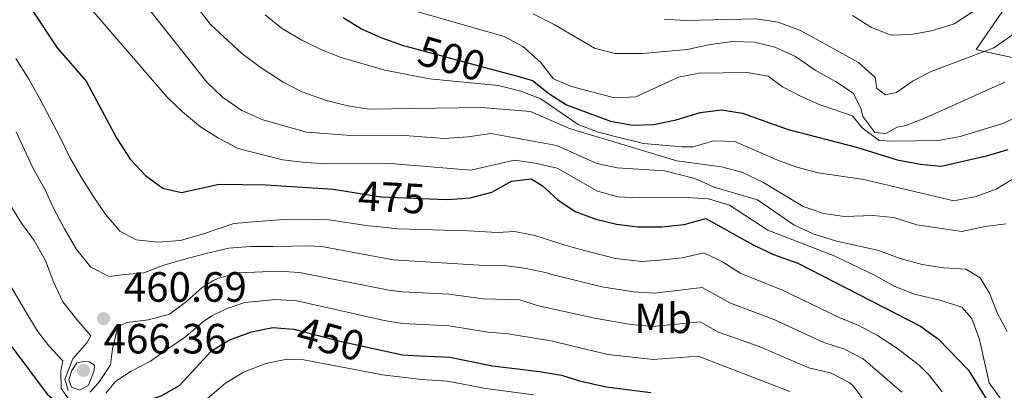
# Model space of a CAD drawing. Extents: x 626859 to 633710, y 789976 to 794731.
# Drawn here: x 627498 to 627731, y 790585 to 790673 of the extents above; entities that cross this region are included whole.
import ezdxf
from ezdxf.enums import TextEntityAlignment as Align

# ---------------------------------------------------------------- set-up
doc = ezdxf.new("R2010")
doc.units = 0
doc.header["$MEASUREMENT"] = 0
doc.linetypes.add('DGN Style 2', pattern=[85.06654, 51.039924, -34.026616])
doc.linetypes.add('DGN Style 5', pattern=[59.546578, 25.519962, -34.026616])
for name, color, linetype in [('Nivel 20', 7, 'Continuous'), ('Nivel 22', 7, 'Continuous'), ('Nivel 37', 7, 'Continuous'), ('Nivel 4', 7, 'Continuous'), ('Nivel 41', 7, 'Continuous'), ('Nivel 5', 7, 'Continuous'), ('Nivel 7', 7, 'Continuous')]:
    doc.layers.add(name, color=color, linetype=linetype)
doc.styles.add('Style-arial', font='arial.shx', dxfattribs={"bigfont": 'arialbig.shx'})
doc.styles.add('Style-ariali', font='ariali.shx', dxfattribs={"bigfont": 'arialibig.shx'})
doc.styles.add('Style-arialn', font='arialn.shx', dxfattribs={"bigfont": 'arialnbig.shx'})

# ---------------------------------------------------------------- blocks, each defined once
blk = doc.blocks.new('5PATER')
at = {"layer": 'Nivel 7', "linetype": 'Continuous', "lineweight": 0}
h = blk.add_hatch(color=53, dxfattribs=at)
edge = h.paths.add_edge_path()
edge.add_ellipse((1.001171767711639e-08, 1.001171767711639e-08), major_axis=(-1.095731443231309, -1.110710700762829), ratio=0.9994222409660318, start_angle=0, end_angle=360)

msp = doc.modelspace()

# ---------------------------------------------------------------- linework, layer by layer
at = {"layer": 'Nivel 20', "color": 7, "linetype": 'DGN Style 2', "lineweight": 0}
msp.add_polyline3d([(627821.246, 790652.0560000001, 515.076), (627823.452, 790640.5179999999, 511.618), (627823.4639999999, 790639.3570000001, 511.24), (627823.538, 790632.506, 509.01), (627820.831, 790624.8500000001, 505.721), (627820.655, 790624.646, 505.67), (627815.3130000001, 790618.4199999999, 504.134), (627807.3289999999, 790613.5730000001, 504.36), (627805.2479999999, 790612.7339999999, 505.262), (627799.4880000001, 790610.412, 507.762), (627795.531, 790612.5109999999, 510.125), (627787.527, 790616.7590000001, 514.907), (627785.311, 790617.8470000001, 515.516), (627774.7550000001, 790623.033, 518.422), (627766.9720000001, 790638.388, 515.678), (627764.459, 790643.3470000001, 514.793), (627753.8430000001, 790655.6410000001, 511.958), (627753.425, 790655.9369999999, 511.881), (627746.4310000001, 790660.908, 510.597), (627738.3019999999, 790662.679, 512.552), (627726.1969999999, 790665.317, 515.465), (627724.277, 790665.736, 515.927), (627738.652, 790686.6100000001, 520.69)], dxfattribs=at)
at = {"layer": 'Nivel 22', "color": 30, "linetype": 'DGN Style 5', "lineweight": 30, "flags": 128}
for points, elevation in [([(627589.45, 790666.456), (627596.5109999999, 790664.5560000001), (627610.5430000001, 790660.7790000001)], 500), ([(627574.908, 790632.2309999999), (627583.213, 790630.8999999999), (627583.369, 790630.875), (627596.7579999999, 790630.3200000001)], 475), ([(627560.4380000001, 790599.7280000001), (627562.588, 790599.5760000001), (627571.986, 790597.0930000001), (627573.159, 790596.783), (627582.2280000001, 790594.815)], 450)]:
    msp.add_lwpolyline(points, dxfattribs=dict(at, elevation=elevation))
at = {"layer": 'Nivel 4', "color": 30, "linetype": 'Continuous', "lineweight": 30, "flags": 128}
for points, elevation in [([(627494.6529999999, 790684.098), (627506.4880000001, 790666.125), (627513.4240000001, 790658.3030000001)], 475), ([(627574.2550000001, 790673.2960000001), (627578.658, 790670.646), (627583.2220000001, 790668.604), (627588.5430000001, 790666.7010000001), (627589.45, 790666.456)], 500.0000000000001), ([(627610.5430000001, 790660.7790000001), (627615.04, 790659.5689999999), (627619.19, 790658.452), (627623.01, 790655.3589999999), (627627.2139999999, 790652.645), (627637.645, 790648.828), (627642.8300000001, 790647.8759999999), (627647.8289999999, 790648.0179999999), (627653.1740000001, 790649.1370000001), (627658.8630000001, 790650.8360000001), (627663.962, 790651.4510000001), (627668.9040000001, 790650.692), (627679.7250000001, 790646.798), (627695.9439999999, 790642.619), (627705.598, 790639.6410000001), (627710.9979999999, 790638.6510000001), (627715.9780000001, 790638.131), (627726.7010000001, 790640.5590000001), (627731.841, 790642.104)], 500), ([(627513.4240000001, 790658.3030000001), (627520.6950000001, 790644.655), (627523.804, 790639.791), (627527.4739999999, 790635.908), (627531.592, 790632.963), (627535.966, 790631.9380000001), (627544.8800000001, 790633.8910000001), (627556.027, 790633.693), (627571.935, 790632.709), (627574.908, 790632.2309999999)], 475), ([(627596.7579999999, 790630.3200000001), (627599.004, 790630.2280000001), (627602.4269999999, 790630.4739999999), (627604.3970000001, 790630.615), (627609.483, 790631.9839999999), (627614.1980000001, 790634.5660000001), (627618.834, 790635.1140000001), (627621.4750000001, 790633.594), (627625.129, 790630.1810000001), (627629.287, 790627.388), (627634.186, 790625.5860000001), (627639.0789999999, 790624.395), (627644.088, 790623.817), (627649.8160000001, 790623.767), (627655.091, 790624.327), (627660.233, 790625.7550000001), (627671.4450000001, 790619.5090000001), (627676.2390000001, 790617.274), (627682.0260000001, 790615.172), (627711.098, 790600.2479999999), (627715.392, 790597.19), (627722.442, 790589.865), (627728.1140000001, 790580.81), (627747.3999999999, 790563.2209999999)], 475), ([(627495.774, 790595.3800000001), (627504.165, 790584.156), (627507.794, 790581.21), (627513.075, 790580.5519999999), (627517.973, 790580.264), (627523.976, 790581.3130000001), (627531.175, 790583.774), (627535.514, 790586.267), (627543.006, 790594.324), (627547.2309999999, 790596.994), (627552.5630000001, 790598.909), (627557.5970000001, 790599.929), (627560.4380000001, 790599.7280000001)], 450), ([(627582.2280000001, 790594.815), (627588.3119999999, 790593.496), (627590.8119999999, 790593.3640000001), (627599.5349999999, 790592.902), (627609.646, 790590.868), (627620.8489999999, 790589.5689999999), (627626.033, 790588.675), (627630.297, 790587.3), (627636.594, 790585.9040000001), (627647.1869999999, 790584.585)], 450)]:
    msp.add_lwpolyline(points, dxfattribs=dict(at, elevation=elevation))
at = {"layer": 'Nivel 5', "color": 30, "linetype": 'Continuous', "lineweight": 0, "flags": 128}
for points, elevation in [([(627511.1540000001, 790679.314), (627532.561, 790654.4750000001), (627536.189, 790651.0360000001), (627540.4909999999, 790647.449), (627544.7180000001, 790644.781), (627549.436, 790642.345), (627559.9169999999, 790639.631), (627565.3859999999, 790639.033), (627570.6780000001, 790638.737), (627585.4739999999, 790638.8019999999), (627604.551, 790637.169), (627614.8559999999, 790639.533), (627619.81, 790638.8759999999), (627625.0160000001, 790637.696), (627634.5860000001, 790632.2660000001), (627639.4010000001, 790630.9140000001), (627644.5020000001, 790630.6300000001), (627655.845, 790630.744), (627660.8330000001, 790630.408), (627665.8160000001, 790628.9110000001), (627674.9480000001, 790623.0120000001), (627690.6640000001, 790616.943), (627700.5490000001, 790612.2220000001), (627705.041, 790609.6710000001), (627709.6840000001, 790607.811), (627715.7150000001, 790606.415), (627720.9169999999, 790604.7849999999), (627723.233, 790602.105), (627725.0460000001, 790597.1470000001), (627727.4099999999, 790586.845), (627730.203, 790582.9029999999)], 480), ([(627525.1170000001, 790679.398), (627542.0160000001, 790658.0160000001), (627545.71, 790654.453), (627550.3019999999, 790651.3600000001), (627555.243, 790649.0900000001), (627565.639, 790646.192), (627576.0789999999, 790645.399), (627587.791, 790645.5020000001), (627598.331, 790644.693), (627603.8589999999, 790645.065), (627609.288, 790645.889), (627624.959, 790643.064), (627634.368, 790638.8090000001), (627639.2509999999, 790637.73), (627650.5519999999, 790637.014), (627657.6610000001, 790635.236), (627662.2180000001, 790633.176), (627672.4580000001, 790630.1440000001), (627681.088, 790624.2250000001), (627685.6399999999, 790622.155), (627690.979, 790620.456), (627701.25, 790618.146), (627706.273, 790616.331), (627711.4709999999, 790614.882), (627716.567, 790614.0660000001), (627721.834, 790613.798), (627725.23, 790611.6810000001), (627727.4720000001, 790608.092)], 485), ([(627650.3940000001, 790672.9380000001), (627655.388, 790672.662), (627672.077, 790673.0560000001), (627677.355, 790672.244), (627682.6529999999, 790670.2520000001), (627696.3999999999, 790662.696), (627700.365, 790659.138), (627700.7749999999, 790656.514), (627702.7990000001, 790655.0079999999), (627705.419, 790655.6000000001), (627709.182, 790658.2990000001), (627713.648, 790660.5460000001), (627726.1969999999, 790665.317), (627728.4580000001, 790666.1769999999), (627732.6100000001, 790668.962), (627736.6229999999, 790672.44), (627740.703, 790676.469)], 515), ([(627727.709, 790677.4550000001), (627719.0989999999, 790671.8559999999), (627713.7220000001, 790670.1869999999), (627708.801, 790669.311), (627704.173, 790669.1370000001), (627699.517, 790670.959), (627695.02, 790673.781)], 520), ([(627539.6969999999, 790675.7409999999), (627542.854, 790671.7150000001), (627550.298, 790664.8459999999), (627554.6159999999, 790661.6140000001), (627560.068, 790658.0519999999), (627564.5120000001, 790655.763), (627570.3090000001, 790653.699), (627575.413, 790652.4299999999), (627580.3459999999, 790651.618), (627607.006, 790652.054), (627618.717, 790651.1229999999), (627627.906, 790647.0989999999), (627653.331, 790639.4240000001), (627663.959, 790637.9639999999), (627668.794, 790636.6969999999), (627673.7450000001, 790634.327), (627683.273, 790628.6030000001), (627688.112, 790626.966), (627693.058, 790626.2039999999), (627699.8260000001, 790626.4510000001), (627704.798, 790625.959), (627710.203, 790624.229), (627720.912, 790622.676), (627726.459, 790623.845), (627731.419, 790624.486)], 490), ([(627555.7779999999, 790673.9650000001), (627559.683, 790670.8430000001), (627564.506, 790667.952), (627568.996, 790665.7520000001), (627573.8430000001, 790663.885), (627584.139, 790660.8430000001), (627594.7180000001, 790658.8530000001), (627611.065, 790657.2660000001), (627616.352, 790655.9099999999), (627621.1030000001, 790654.0900000001), (627630.014, 790647.9890000001), (627634.686, 790646.203), (627639.9720000001, 790644.838), (627645.4280000001, 790643.5490000001), (627654.6140000001, 790642.71), (627657.148, 790642.7609999999), (627662.1140000001, 790644.121), (627667.1140000001, 790643.9680000001), (627677.074, 790639.672), (627681.7609999999, 790637.933), (627686.8330000001, 790636.548), (627697.6370000001, 790634.963), (627718.9909999999, 790629.942), (627724.3230000001, 790630.9950000001), (627729.041, 790632.6680000001), (627738.075, 790638.23)], 495), ([(627591.7660000001, 790674.726), (627612.469, 790668.838), (627616.8859999999, 790666.4990000001), (627621.0179999999, 790662.7309999999), (627624.1089999999, 790658.8030000001), (627628.3800000001, 790656.9650000001), (627638.5900000001, 790654.3360000001), (627643.6089999999, 790654.534), (627653.746, 790659.237), (627658.666, 790660.1400000001), (627670.058, 790660.3470000001), (627674.9709999999, 790659.4340000001), (627678.3759999999, 790656.9580000001), (627682.7960000001, 790654.621), (627687.456, 790652.6100000001), (627695.014, 790650.0889999999), (627697.243, 790647.226), (627701.283, 790644.246), (627704.649, 790644.0930000001), (627715.263, 790644.193), (627720.5079999999, 790645.1950000001), (627730.615, 790648.28), (627735.385, 790650.453)], 505), ([(627619.298, 790674.2110000001), (627624.2550000001, 790671.682), (627633.835, 790666.058), (627638.6969999999, 790664.8489999999), (627645.199, 790664.811), (627655.7849999999, 790665.7550000001), (627661.2220000001, 790666.9140000001), (627666.6529999999, 790667.6470000001), (627671.737, 790667.467), (627676.6000000001, 790666.317), (627681.4709999999, 790664.101), (627686.1229999999, 790660.8400000001), (627690.959, 790658.1950000001), (627695.115, 790655.4340000001), (627696.97, 790651.861), (627697.46, 790649.8729999999), (627700.25, 790646.1130000001), (627702.885, 790645.888), (627705.5800000001, 790647.388), (627707.6599999999, 790647.788), (627712.3200000001, 790649.5989999999), (627731.067, 790658.0090000001)], 510), ([(627496.737, 790663.655), (627499.8200000001, 790658.72), (627502.4450000001, 790654.0490000001), (627504.794, 790649.554), (627507.1440000001, 790645.06), (627509.4990000001, 790640.203), (627512.121, 790635.713), (627515.0179999999, 790631.047), (627517.906, 790626.834), (627521.338, 790622.7220000001), (627525.2749999999, 790620.706), (627530.3659999999, 790620.163), (627535.713, 790620.531), (627540.9480000001, 790622.077), (627548.344, 790624.5689999999), (627554.9569999999, 790625.142), (627560.213, 790625.5090000001)], 470), ([(627496.7790000001, 790646.2350000001), (627500.7420000001, 790637.777), (627503.5530000001, 790632.838), (627505.726, 790628.068), (627508.2609999999, 790623.304), (627511.071, 790618.4550000001), (627514.503, 790614.2520000001)], 465), ([(627509.132, 790585.03), (627508.358, 790587.7380000001), (627510.267, 790592.5819999999), (627513.5560000001, 790596.361), (627514.524, 790598.0120000001), (627511.1880000001, 790601.8530000001), (627507.8459999999, 790606.058), (627505.581, 790610.9170000001), (627503.77, 790615.784), (627501.0530000001, 790620.544), (627498.075, 790624.6640000001), (627494.337, 790630.676)], 460), ([(627560.213, 790625.5090000001), (627565.656, 790625.6070000001), (627570.9210000001, 790625.429), (627580.2919999999, 790624.0560000001), (627582.304, 790623.844), (627587.274, 790623.291), (627603.834, 790622.837), (627610.828, 790622.4180000001), (627614.9070000001, 790622.673), (627619.7320000001, 790621.7620000001), (627623.6570000001, 790620.4720000001), (627627.946, 790619.0970000001), (627632.96, 790617.8260000001), (627638.794, 790616.298), (627645.158, 790615.5959999999), (627649.29, 790615.9299999999), (627654.6229999999, 790616.479), (627659.7820000001, 790617.6059999999), (627664.196, 790615.4909999999), (627668.507, 790612.717), (627678.2720000001, 790608.9110000001), (627691.8, 790602.362), (627696.469, 790600.4480000001), (627700.8800000001, 790598.0970000001), (627705.3770000001, 790595.135), (627710.862, 790590.932), (627713.128, 790588.689), (627716.2150000001, 790584.7450000001)], 470), ([(627514.503, 790614.2520000001), (627518.808, 790612.061), (627521.8870000001, 790612.389), (627527.0490000001, 790612.936), (627531.825, 790614.746), (627536.9709999999, 790616.199), (627541.848, 790617.467), (627547.1780000001, 790618.7420000001), (627552.344, 790619.1070000001), (627557.6969999999, 790619.1130000001), (627566.405, 790619.27), (627569.598, 790619.038), (627586.1769999999, 790615.993), (627606.496, 790614.716), (627612.3729999999, 790614.652), (627616.6359999999, 790614.0519999999), (627618.0460000001, 790613.824), (627622.538, 790612.936), (627623.4169999999, 790612.5490000001), (627635.5660000001, 790609.557), (627643.074, 790608.4040000001), (627648.067, 790608.075), (627659.331, 790609.4569999999), (627666.0590000001, 790605.709), (627676.2080000001, 790601.9010000001), (627688.23, 790596.4029999999), (627693.1200000001, 790594.858), (627697.5519999999, 790592.527), (627706.6410000001, 790584.6359999999)], 465), ([(627698.5619999999, 790581.558), (627695.1089999999, 790586.1880000001), (627694.2080000001, 790586.959), (627689.7720000001, 790589.2679999999), (627684.6599999999, 790590.4439999999), (627672.872, 790595.4439999999), (627663.2409999999, 790598.8559999999), (627658.881, 790601.308), (627647.5530000001, 790600.217), (627642.568, 790600.6980000001), (627633.8090000001, 790602.138), (627620.291, 790605.182), (627616.128, 790606.531), (627607.5460000001, 790606.7660000001), (627599.3219999999, 790607.8319999999), (627588.3319999999, 790608.3640000001), (627585.0819999999, 790608.771), (627563.9550000001, 790612.9750000001), (627558.9650000001, 790613.311), (627549.4890000001, 790612.9010000001), (627544.719, 790611.663), (627543.5970000001, 790611.057), (627540.9040000001, 790609.466), (627537.1529999999, 790606.132), (627533.1229999999, 790603.155), (627528.1570000001, 790601.7960000001), (627523.087, 790601.1599999999), (627520.9280000001, 790600.1229999999), (627519.6610000001, 790594.9280000001), (627519.185, 790591.1089999999), (627516.3559999999, 790586.9750000001), (627514.22, 790584.6680000001)], 460), ([(627495.345, 790610.007), (627499.0889999999, 790603.632), (627501.8940000001, 790599.0549999999), (627504.571, 790595.595), (627507.8330000001, 790592.078), (627507.405, 790589.7180000001), (627507.4809999999, 790585.486), (627509.219, 790583.071)], 455), ([(627518.038, 790584.453), (627520.435, 790587.2239999999), (627524.021, 790589.6540000001), (627528.6059999999, 790592.0050000001), (627532.7280000001, 790594.892), (627536.9410000001, 790597.781), (627540.962, 790601.21), (627543.2039999999, 790602.702), (627546.53, 790604.396), (627551.0260000001, 790605.905), (627558.281, 790606.6200000001), (627563.271, 790606.2749999999), (627583.9909999999, 790601.602), (627588.3219999999, 790600.9299999999), (627599.4280000001, 790600.3670000001), (627608.5959999999, 790598.817), (627613.4610000001, 790598.443), (627615.291, 790598.166), (627623.5160000001, 790596.7720000001), (627637.091, 790593.602), (627647.712, 790592.4210000001), (627658.4299999999, 790593.159), (627680.122, 790584.7990000001)], 455), ([(627727.4720000001, 790608.092), (627729.27, 790603.426), (627731.605, 790598.979)], 485), ([(627539.092, 790580.5800000001), (627546.422, 790586.7690000001), (627550.6510000001, 790589.409), (627555.9950000001, 790591.432), (627560.9809999999, 790592.4340000001), (627564.962, 790592.284), (627583.621, 790588.7920000001), (627592.9199999999, 790587.652), (627599.038, 790587.2849999999), (627608.112, 790585.4909999999), (627619.4469999999, 790584.003)], 445), ([(627512.8189999999, 790591.895), (627514.091, 790591.828), (627515.375, 790591.034), (627515.308, 790589.763), (627513.9180000001, 790586.29), (627511.852, 790585.1640000001), (627509.9340000001, 790585.855), (627509.2679999999, 790587.567), (627509.9539999999, 790589.757), (627511.1910000001, 790591.594), (627512.8189999999, 790591.895)], 465)]:
    msp.add_lwpolyline(points, dxfattribs=dict(at, elevation=elevation))

# ---------------------------------------------------------------- block references
at = {"layer": 'Nivel 7', "color": 53, "linetype": 'Continuous', "lineweight": 0}
for p in [(627517.5360000001, 790602.0519999999, 460.69), (627512.7660000001, 790589.808, 466.36)]:
    msp.add_blockref('5PATER', p, dxfattribs=at)

# ---------------------------------------------------------------- texts
at = {"layer": 'Nivel 37', "color": 92, "linetype": 'Continuous', "lineweight": 0, "style": 'Style-arialn'}
msp.add_text('Mb', height=7.000002, dxfattribs=at).set_placement((627650.1118623526, 790602.1370009999, 461.072), align=Align.MIDDLE_CENTER)
at = {"layer": 'Nivel 41', "color": 7, "linetype": 'Continuous', "lineweight": 0, "style": 'Style-ariali'}
for s, rotation, p in [('500', 344.0000000235945, (627599.9968958432, 790663.6174446035, 500)), ('475', 357.000000022394, (627585.8083705627, 790630.7741939761, 475)), ('450', 345.0000000178242, (627571.3323257191, 790597.2652468116, 450))]:
    msp.add_text(s, height=7.000002, rotation=rotation, dxfattribs=at).set_placement(p, align=Align.MIDDLE_CENTER)
at = {"layer": 'Nivel 41', "color": 7, "linetype": 'Continuous', "lineweight": 0, "style": 'Style-arial'}
for s, p in [('460.69', (627522.31, 790606.0519999999, 460.69)), ('466.36', (627517.54, 790593.808, 466.36))]:
    msp.add_text(s, height=7.000002, dxfattribs=at).set_placement(p)

doc.saveas('drawing.dxf')
